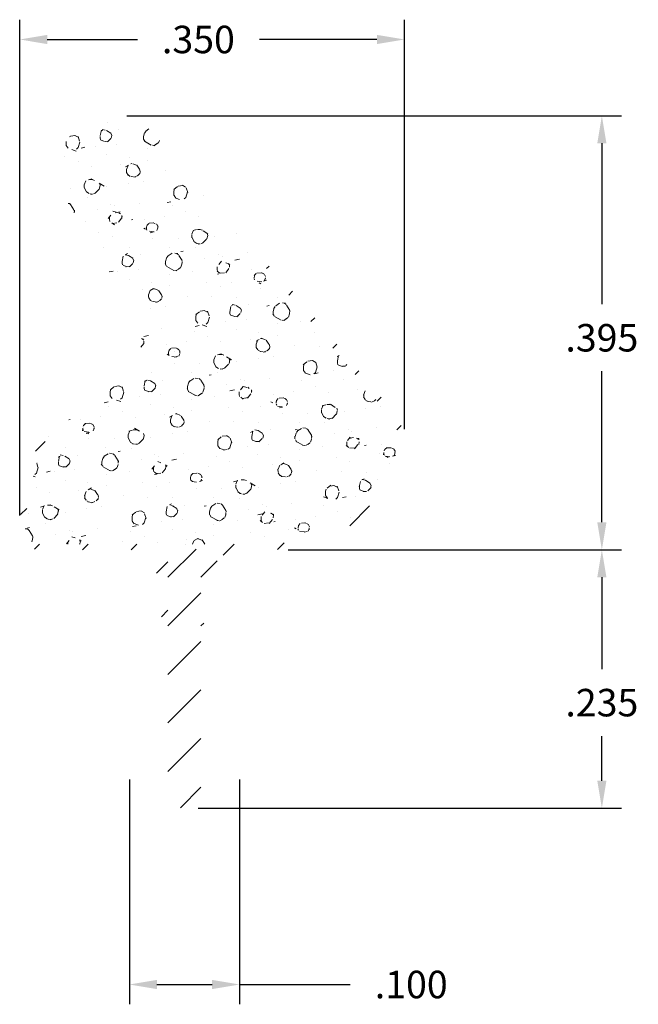
# Model space of a CAD drawing. Units: inches. Extents: x 0.723 to 1.286, y 0.861 to 1.756.
import ezdxf

# ---------------------------------------------------------------- set-up
doc = ezdxf.new("R2010")
doc.units = ezdxf.units.IN
doc.header["$LTSCALE"] = 0.005
doc.header["$MEASUREMENT"] = 0
doc.header["$PDMODE"] = 2
doc.layers.get('DEFPOINTS').update_dxf_attribs({"linetype": 'CONTINUOUS'})
doc.layers.add('DIM STANDARD', color=5, linetype='CONTINUOUS', lineweight=15)
doc.layers.add('HATCH', color=7, linetype='CONTINUOUS', lineweight=15)
doc.styles.add('ROMANS', font='romans.shx')
doc.dimstyles.new('AMESBURY STANDARD', dxfattribs={"dimscale": 0, "dimtxt": 0.125, "dimasz": 0.125, "dimexe": 0.09, "dimexo": 0.0625, "dimgap": 0.09, "dimtad": 0, "dimtih": 1, "dimtoh": 1, "dimdec": 3, "dimzin": 4, "dimdsep": 46, "dimtxsty": 'ROMANS', "dimcen": 0.09, "dimadec": 0, "dimazin": 0, "dimtm": 1e-09, "dimtfac": 1, "dimtdec": 3, "dimtofl": 0, "dimtmove": 0, "dimatfit": 3, "dimfxl": 1, "dimtolj": 1, "dimtzin": 4, "dimarcsym": 0})

# ---------------------------------------------------------------- blocks, each defined once
blk = doc.blocks.new('*D5')
at = {"layer": 'DEFPOINTS', "color": 0, "transparency": 16777216}
for p in [(0.80824, 1.6686), (0.955, 1.274), (1.25257, 1.274)]:
    blk.add_point(p, dxfattribs=at)
at = {"layer": 'DIM STANDARD', "color": 0, "lineweight": -2, "transparency": 16777216}
for p, q in [((0.82074, 1.6686), (1.27057, 1.6686)), ((1.25257, 1.6436), (1.25257, 1.4972)), ((1.25257, 1.299), (1.25257, 1.4362)), ((0.9675, 1.274), (1.27057, 1.274))]:
    blk.add_line(p, q, dxfattribs=at)
at = {"layer": 'DIM STANDARD', "color": 0, "transparency": 16777216}
for points in [[(1.24841, 1.6436), (1.25674, 1.6436), (1.25257, 1.6686)], [(1.24841, 1.299), (1.25674, 1.299), (1.25257, 1.274)]]:
    blk.add_solid(points, dxfattribs=at)
at = {"layer": 'DIM STANDARD', "color": 0, "transparency": 16777216, "insert": (1.25257, 1.4667), "char_height": 0.025, "attachment_point": 5, "style": 'ROMANS'}
blk.add_mtext('\\A1;.395', dxfattribs=at)
blk = doc.blocks.new('*D6')
at = {"layer": 'DEFPOINTS', "color": 0, "transparency": 16777216}
for p in [(0.955, 1.274), (0.87312, 1.039), (1.25257, 1.039)]:
    blk.add_point(p, dxfattribs=at)
at = {"layer": 'DIM STANDARD', "color": 0, "lineweight": -2, "transparency": 16777216}
for p, q in [((0.9675, 1.274), (1.27057, 1.274)), ((1.25257, 1.249), (1.25257, 1.16547)), ((1.25257, 1.064), (1.25257, 1.10447)), ((0.88562, 1.039), (1.27057, 1.039))]:
    blk.add_line(p, q, dxfattribs=at)
at = {"layer": 'DIM STANDARD', "color": 0, "transparency": 16777216}
for points in [[(1.24841, 1.249), (1.25674, 1.249), (1.25257, 1.274)], [(1.24841, 1.064), (1.25674, 1.064), (1.25257, 1.039)]]:
    blk.add_solid(points, dxfattribs=at)
at = {"layer": 'DIM STANDARD', "color": 0, "transparency": 16777216, "insert": (1.25257, 1.13497), "char_height": 0.025, "attachment_point": 5, "style": 'ROMANS'}
blk.add_mtext('\\A1;.235', dxfattribs=at)
blk = doc.blocks.new('*D7')
at = {"layer": 'DEFPOINTS', "color": 0, "transparency": 16777216}
for p in [(0.82302, 1.07774), (0.92322, 1.07774), (0.92322, 0.87869)]:
    blk.add_point(p, dxfattribs=at)
at = {"layer": 'DIM STANDARD', "color": 0, "lineweight": -2, "transparency": 16777216}
for p, q in [((0.82302, 1.06524), (0.82302, 0.86069)), ((0.92322, 1.06524), (0.92322, 0.86069)), ((0.84802, 0.87869), (0.89822, 0.87869)), ((0.92322, 0.87869), (1.02378, 0.87869))]:
    blk.add_line(p, q, dxfattribs=at)
at = {"layer": 'DIM STANDARD', "color": 0, "transparency": 16777216}
for points in [[(0.84802, 0.88286), (0.84802, 0.87452), (0.82302, 0.87869)], [(0.89822, 0.88286), (0.89822, 0.87452), (0.92322, 0.87869)]]:
    blk.add_solid(points, dxfattribs=at)
at = {"layer": 'DIM STANDARD', "color": 0, "transparency": 16777216, "insert": (1.07928, 0.87869), "char_height": 0.025, "attachment_point": 5, "style": 'ROMANS'}
blk.add_mtext('\\A1;.100', dxfattribs=at)
blk = doc.blocks.new('*D8')
at = {"layer": 'DEFPOINTS', "color": 0, "transparency": 16777216}
for p in [(1.07311, 1.73792), (1.07311, 1.37097), (0.72338, 1.29268)]:
    blk.add_point(p, dxfattribs=at)
at = {"layer": 'DIM STANDARD', "color": 0, "lineweight": -2, "transparency": 16777216}
for p, q in [((0.72338, 1.30518), (0.72338, 1.75592)), ((1.07311, 1.38347), (1.07311, 1.75592)), ((0.74838, 1.73792), (0.83028, 1.73792)), ((1.04811, 1.73792), (0.94128, 1.73792))]:
    blk.add_line(p, q, dxfattribs=at)
at = {"layer": 'DIM STANDARD', "color": 0, "transparency": 16777216}
for points in [[(0.74838, 1.74208), (0.74838, 1.73375), (0.72338, 1.73792)], [(1.04811, 1.74208), (1.04811, 1.73375), (1.07311, 1.73792)]]:
    blk.add_solid(points, dxfattribs=at)
at = {"layer": 'DIM STANDARD', "color": 0, "transparency": 16777216, "insert": (0.88578, 1.73792), "char_height": 0.025, "attachment_point": 5, "style": 'ROMANS'}
blk.add_mtext('\\A1;.350', dxfattribs=at)

msp = doc.modelspace()

# ---------------------------------------------------------------- hatches: boundary and pattern name
at = {"layer": 'HATCH'}
h = msp.add_hatch(dxfattribs=at)
h.set_pattern_fill('FT-FOAM-0005', color=256, scale=0.0005, pattern_type=2)
h.set_pattern_definition([(7.4837, (-1.333675, -0.19751), (0.0778884, 0.0684183), [0.0043044, -0.04, 0, -0.05, 0, -0.0829519]), (7.4837, (-1.311505, -0.162513), (0.0778884, 0.0684183), [-0.025, 0, -0.085, 0, -0.0632763, 0.0039806]), (11.9651, (-1.3281754, -0.2091925), (1.386005943, 0.2984416656), [-0.86642655, 0.00199785, -0.325, 0, -1.01801965, 0.0035615]), (11.9651, (-1.311505, -0.162513), (1.386005943, 0.2984416656), [0.0014762, -1.59064155, 0.0043377, -0.61855005]), (32.8672, (-1.36293, -0.147342), (0.077888444, 0.06841835), [0.0043134, -0.097169, 0.0030375, -0.5683797]), (38.9701, (-1.3336754, -0.1975084), (0.0778885007, 0.0684182474), [-0.825, 0, -0.5783321, 0.00242415, -1.0201871, 0.004097]), (41.2965, (-1.32818, -0.20919), (-0.01997, 0.11375), [0.0019605, -0.035, 0, -0.0425, 0, -0.0242105]), (51.9062, (-1.318108, -0.157003), (0.291583935, 0.38742305), [0.0038532, -0.4818109, 0.0048764, -0.5809493]), (56.1826, (-1.364175, -0.1492), (0.13580695, 0.25058653), [0.0022364, -0.175, 0, -0.11, 0, -0.0967295]), (72.3625, (-1.337474, -0.202013), (-0.01997, 0.11375), [0.0020232, -0.03, 0, -0.065, 0, -0.0941307]), (72.3625, (-1.351145, -0.157513), (-0.01997, 0.11375), [0.0029946, -0.065, 0, -0.065, 0, -0.0581591]), (72.3625, (-1.364175, -0.1492), (-0.01997, 0.11375), [-0.0577666, 0.0053017, -0.08, 0, -0.0447543, 0.0033315]), (85.468, (-1.350238, -0.15466), (0.01797871, 0.40966828), [0.0022834, -0.5190548, 0.0023555, -0.1841058]), (90.218, (-1.337474, -0.202013), (-0.01996999, 0.11374999), [-0.15625115, 0.0025106, -0.2075, 0, -0.15308595, 0.00407435]), (90.218, (-1.365175, -0.154852), (-0.01996999, 0.11374999), [0.00247705, -0.0825, 0, -0.4, 0, -0.03844505]), (99.9574, (-1.3503, -0.15101), (-0.0978585, 0.0453318), [-0.02, 0, -0.03, 0, -0.0640988, 0.0013908]), (99.9574, (-1.3181, -0.15951), (-0.0978585, 0.0453318), [-0.1, 0, -0.0137007, 0.0017889]), (287.8464, (-1.326455, -0.198624), (0.1777387, -0.50033168), [0.0044353, -0.1889165, 0.0008918, -0.4508803]), (302.2892, (-1.365175, -0.154852), (0.11782854, -0.15908171), [0.0024026, -0.4983605, 0.0056173, -0.1927223]), (306.5266, (-1.33566, -0.208513), (0.0978585, -0.0453317), [-0.015, 0, -0.14, 0, -0.0399472, 0.0030186]), (316.5372, (-1.354675, -0.14496), (0.0978585, -0.0453317), [0.0018971, -0.085, 0, -0.1225, 0, -0.0877657]), (323.074, (-1.317789, -0.161275), (0.411404007, -0.295076906), [0.0029236, -0.4008495, 0.0017683, -0.5013118]), (330.4083, (-1.329408, -0.196948), (0.09785851, -0.045331714), [0.003395, -0.8802105, 0.0070996, -0.2576316]), (340.4945, (-1.335662, -0.208513), (0.860756577, -0.29423526), [0.0042458, -0.6443003, 0.0031124, -0.3653217]), (352.0729, (-1.354675, -0.14496), (0.273605494, -0.02224508), [-0.2731728, 0.002158, -0.3732584, 0.0027037]), (0.1073, (-1.238555, -0.168545), (0.17574697, 0.02308662), [0.0026837, -0.1925, 0, -0.0941696, 0, -0.16]), (3.3598, (-1.30255, -0.202325), (0.175746956, 0.023086703), [0.002936, -0.2915737, 0.0041325, -0.503583]), (3.3598, (-1.236824, -0.18168), (0.175746956, 0.0230867), [0.0016513, -0.484709, 0.0011521, -0.3147127]), (16.0814, (-1.278148, -0.170766), (0.683018026, 0.206095668), [0.0030083, -0.7456389, 0.0033912, -0.405664]), (22.2367, (-1.235176, -0.181583), (0.253635462, 0.091504836), [0.0020687, -0.038707, 0.002983, -0.8624309]), (30.3526, (-1.305695, -0.192722), (0.487300697, 0.29676001), [0.0021722, -0.2065898, 0.0032254, -0.8271593]), (44.7914, (-1.299619, -0.2021524), (0.07788845, 0.068418315), [0.0041841, -1.1587016, 0.0052242, -0.4500308]), (44.7914, (-1.283852, -0.164507), (0.07788845, 0.068418315), [0.002395, -0.6438889, 0.0026026, -0.9692542]), (67.7442, (-1.275257, -0.169933), (0.05791857, 0.182168224), [0.0024566, -0.3877119, 0.0039794, -0.2702729]), (68.7756, (-1.284366, -0.165831), (0.057918385, 0.182168324), [0.0014203, -0.3229525, 0.0040018, -0.5267181]), (76.8885, (-1.29665, -0.199205), (0.05791859, 0.182168246), [0.0024655, -0.6278885, 0.003395, -0.0441788]), (78.6613, (-1.306676, -0.197614), (0.0379485, 0.29591826), [0.0049896, -0.0763535, 0.0020036, -0.4042569]), (84.6451, (-1.284583, -0.168148), (0.037948284, 0.295918307), [0.002327, -0.706843, 0.0016735, -0.2950513]), (90.218, (-1.380621, -0.18511), (-0.01996999, 0.11374999), [0.00264435, -0.1325, 0, -0.024, 0, -0.36427775]), (91.9741, (-1.306614, -0.199406), (-0.01997008, 0.11374999), [0.0017933, -0.4770829, 0.0026481, -0.1560225]), (285.7688, (-1.306614, -0.199406), (0.01997003, -0.113750025), [0.0016655, -0.79734, 0.001789, -0.0736978]), (287.8464, (-1.368178, -0.184312), (0.01997006, -0.11374998), [-0.3225, 0, -0.1165, 0, -0.20401855, 0.00210555]), (296.7969, (-1.297166, -0.194674), (0.1178286, -0.15908166), [0.0023859, -0.090627, 0.0022911, -0.210352]), (296.7969, (-1.284583, -0.168148), (0.1178286, -0.15908166), [0.0011191, -0.1349048, 0.0042856, -0.1653465]), (303.2239, (-1.368823, -0.182308), (0.11782843, -0.159081785), [-0.1935163, 0.002816, -0.6959127, 0.0044017]), (327.5698, (-1.30102, -0.192225), (0.097858554, -0.04533166), [0.0045664, -0.4376712, 0.0030431, -0.2740188]), (328.0968, (-1.284079, -0.169147), (0.704979543, -0.43107205), [0.0019346, -1.3724265, 0.0052297, -0.1659803]), (328.5556, (-1.276378, -0.16323), (0.097858536, -0.04533165), [0.0013773, -0.5664631, 0.0023643, -0.2561241]), (338.4146, (-1.278027, -0.1625774), (0.097858544, -0.045331643), [0.0017728, -0.7141075, 0.0043174, -0.9421487]), (339.9821, (-1.306161, -0.201009), (0.097858494, -0.045331684), [0.0038432, -0.6958701, 0.0023015, -0.4223886]), (347.8846, (-1.30382, -0.191624), (0.371464005, -0.06757682), [0.0028635, -0.1637981, 0.0019482, -0.6913302]), (352.0729, (-1.282436, -0.170169), (0.273605494, -0.02224508), [0.00433, -0.4526225, 0.0039191, -0.1904214])])
h.paths.add_polyline_path([(0.84605, 1.65138, 0.935147), (0.76636, 1.59091), (0.83288, 1.47595, -0.232124), (0.82257, 1.43413), (0.75177, 1.37944, 0.146301), (0.74589, 1.37102, 0.094366), (0.72838, 1.29268, 0.423718), (0.7417, 1.27893), (0.87222, 1.27898, -0.029913), (0.87401, 1.27898), (0.955, 1.279, 0.100581), (1.02731, 1.30344), (1.06007, 1.34692, 0.348513), (1.05882, 1.39659)])
h = msp.add_hatch(dxfattribs=at)
h.set_pattern_fill('ANSI31', color=256, scale=0.25, style=0)
h.set_pattern_definition([(45, (-1.69525, 0.389137), (-0.0220971, 0.0220971), [])])
h.paths.add_polyline_path([(0.92311, 1.27399), (0.955, 1.274, 0.10863), (1.03131, 1.30043), (1.06406, 1.34391, 0.348587), (1.06265, 1.39981), (0.95584, 1.52772, 0.083335), (0.95332, 1.52987), (0.94165, 1.53691), (1.05882, 1.39659, -0.348513), (1.06007, 1.34692), (1.02731, 1.30344, -0.100581), (0.955, 1.279), (0.87311, 1.27898, -0.414445), (0.88812, 1.26398), (0.88812, 1.204, 0.158185), (0.89812, 1.22812), (0.89812, 1.24899, -0.414118)])
h.paths.add_polyline_path([(0.88812, 1.204), (0.88812, 1.26398, 0.414175), (0.87312, 1.27898, 0.414253), (0.85812, 1.26398), (0.85812, 1.204, -0.158185), (0.84812, 1.22812), (0.84812, 1.24896, 0.41431), (0.82311, 1.27396), (0.74169, 1.27393, -0.449842), (0.72338, 1.29268, -0.084236), (0.73757, 1.36356, -0.101214), (0.73972, 1.36694), (0.74834, 1.37584, 0.075792), (0.74589, 1.37102, 0.094366), (0.72838, 1.29268, 0.423718), (0.7417, 1.27893), (0.87311, 1.27898, -0.414366), (0.88812, 1.26398)])
h = msp.add_hatch(dxfattribs=at)
h.set_pattern_fill('ANSI31', color=0, scale=0.25, style=0)
h.set_pattern_definition([(45, (-2.882723, 0.204076), (-0.02209709, 0.02209709), [])])
h.paths.add_polyline_path([(0.88812, 1.264, 1), (0.85812, 1.264), (0.85812, 1.054, 1), (0.88812, 1.054)])

# ---------------------------------------------------------------- dimensions: what is measured, and where the dimension line sits
at = {"layer": 'DIM STANDARD'}
for base, p1, p2, picture, middle in [((1.07311, 1.73792), (0.72338, 1.29268), (1.07311, 1.37097), '*D8', (0.88578, 1.73792)), ((0.92322, 0.87869), (0.82302, 1.07774), (0.92322, 1.07774), '*D7', (1.07928, 0.87869))]:
    dim = msp.add_linear_dim(base=base, p1=p1, p2=p2, dimstyle='AMESBURY STANDARD', override={"dimscale": 0.2}, dxfattribs=at)
    dim.commit()
    dim.dimension.update_dxf_attribs({"geometry": picture, "text_midpoint": middle, "dimtype": 160})
for base, p1, p2, picture, middle in [((1.25257, 1.274), (0.80824, 1.6686), (0.955, 1.274), '*D5', (1.25257, 1.4667)), ((1.25257, 1.039), (0.955, 1.274), (0.87312, 1.039), '*D6', (1.25257, 1.13497))]:
    dim = msp.add_linear_dim(base=base, p1=p1, p2=p2, angle=90, dimstyle='AMESBURY STANDARD', override={"dimscale": 0.2}, dxfattribs=at)
    dim.commit()
    dim.dimension.update_dxf_attribs({"geometry": picture, "text_midpoint": middle, "dimtype": 160})

doc.saveas('drawing.dxf')
